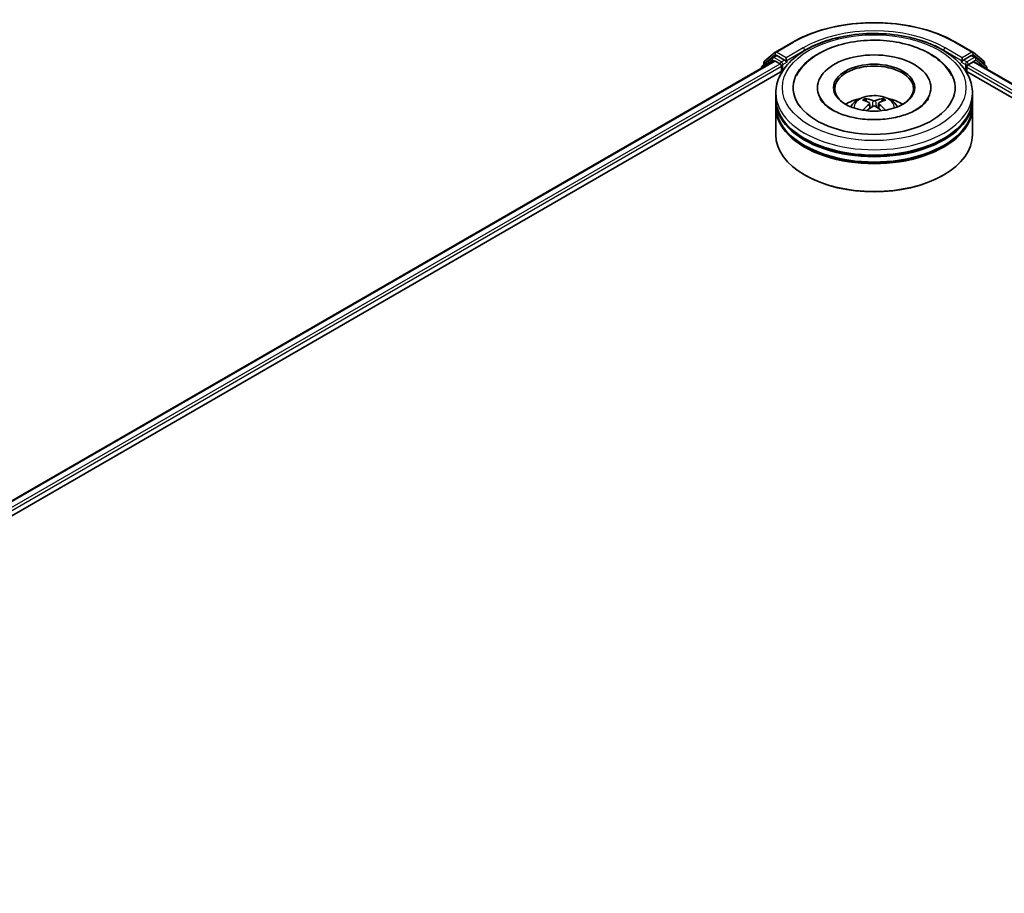
# Model space of a CAD drawing. Units: millimetres. Extents: x 36 to 6743, y 20 to 1284.
# Drawn here: x 347 to 441, y 426 to 510 of the extents above; entities that cross this region are included whole.
import ezdxf

# ---------------------------------------------------------------- set-up
doc = ezdxf.new("R2010")
doc.units = ezdxf.units.MM
doc.header["$LTSCALE"] = 2.5
doc.layers.get('Defpoints').update_dxf_attribs({"lineweight": 25})
for name, color, linetype, lineweight in [('Dimension (ISO)', 7, 'Continuous', 18), ('Visible (ISO)', 7, 'Continuous', 35), ('Visible Narrow (ISO)', 7, 'Continuous', 25)]:
    doc.layers.add(name, color=color, linetype=linetype, lineweight=lineweight)
doc.styles.add('Note Text (TK)', font='MS PGothic.ttf')
doc.dimstyles.new('Default - Method 1b (TK)', dxfattribs={"dimscale": 2.5, "dimtxt": 2.5, "dimasz": 2.5, "dimexe": 1, "dimexo": 1.5, "dimgap": 1, "dimtad": 1, "dimrnd": 1e-08, "dimdsep": 46, "dimtxsty": 'Note Text (TK)', "dimcen": 0.09, "dimdle": 5, "dimclrd": 100, "dimclre": 100, "dimclrt": 7, "dimadec": 1, "dimazin": 1, "dimtfac": 1, "dimtmove": 0, "dimatfit": 3, "dimfxl": 0, "dimtolj": 1, "dimlwd": -1, "dimlwe": -1, "dimarcsym": 0})

# ---------------------------------------------------------------- blocks, each defined once
blk = doc.blocks.new('*D22')
at = {"layer": 'Defpoints', "color": 0, "transparency": 16777216}
for p in [(338.795, 588.704), (384.763, 562.164), (179.696, 496.848)]:
    blk.add_point(p, dxfattribs=at)
at = {"layer": 'Dimension (ISO)', "color": 100, "transparency": 16777216}
for p, q in [((342.545, 586.539), (387.263, 560.72)), ((231.077, 473.433), (379.351, 559.039)), ((183.446, 494.683), (228.164, 468.864))]:
    blk.add_line(p, q, dxfattribs=at)
for points in [[(378.83, 559.941), (379.871, 558.137), (384.763, 562.164)], [(230.556, 474.335), (231.598, 472.531), (225.664, 470.308)]]:
    blk.add_solid(points, dxfattribs=at)
at = {"layer": 'Dimension (ISO)', "color": 7, "transparency": 16777216, "insert": (298.849, 518.392), "char_height": 6.25, "attachment_point": 4, "rotation": 30, "style": 'Note Text (TK)'}
blk.add_mtext('\\A1;{\\Q-30.000;\\W0.816;\\H0.816x;360}', dxfattribs=at)

msp = doc.modelspace()

# ---------------------------------------------------------------- linework, layer by layer
at = {"layer": 'Visible (ISO)'}
for p, q in [((419.1608, 506.4492), (420.796, 507.3933)), ((436.3272, 507.3933), (437.9624, 506.4492)), ((418.8719, 505.9221), (417.8813, 505.1214)), ((418.1023, 505.5966), (419.1367, 506.4326)), ((418.896, 505.9387), (419.2054, 506.1173)), ((420.0321, 505.6848), (419.2991, 506.108)), ((420.1647, 505.6082), (420.1647, 505.9144)), ((436.9585, 505.9144), (436.9585, 505.6082)), ((437.8241, 506.108), (437.0911, 505.6848)), ((438.2272, 505.9387), (437.9178, 506.1173)), ((437.9865, 506.4326), (439.0209, 505.5966)), ((439.2419, 505.1214), (438.2513, 505.9221)), ((282.0758, 426.5377), (419.0282, 505.6072)), ((417.8117, 504.9756), (417.8117, 504.9048)), ((418.0327, 505.2438), (418.0327, 505.4507)), ((419.1219, 505.5979), (419.5902, 505.3275)), ((419.7228, 505.0979), (419.7228, 504.5876)), ((420.1977, 505.5257), (420.2035, 505.5224)), ((436.9197, 505.5224), (436.9255, 505.5257)), ((437.4004, 504.5876), (437.4004, 504.9958)), ((437.533, 505.2255), (438.0219, 505.5078)), ((438.0844, 505.514), (504.2507, 467.3129)), ((439.0905, 505.4507), (439.0905, 505.2438)), ((439.3115, 504.8055), (439.3115, 504.9756)), ((292.2838, 431.0107), (419.8418, 504.6563)), ((437.2814, 504.6563), (494.1287, 471.8355)), ((419.1866, 502.036), (419.1866, 502.5464)), ((423.1553, 503.0567), (423.1553, 502.9342)), ((433.9678, 503.0567), (433.9678, 502.9342)), ((437.9366, 502.036), (437.9366, 502.5464)), ((419.1866, 501.3726), (419.1866, 501.883)), ((419.1866, 498.5659), (419.1866, 501.2195)), ((428.1319, 501.5655), (428.1806, 501.112)), ((428.9912, 501.5655), (428.9426, 501.112)), ((437.9366, 501.3726), (437.9366, 501.883)), ((437.9366, 498.5659), (437.9366, 501.2195)), ((422.0209, 494.6876), (421.9325, 494.7386)), ((435.1023, 494.6876), (435.1907, 494.7386))]:
    msp.add_line(p, q, dxfattribs=at)
for centre, start, end in [((418.9897, 505.7763), 120, 128.948276), ((419.2545, 506.2868), 120, 128.948276), ((437.8687, 506.2868), 51.051724, 60), ((438.1334, 505.7763), 51.051724, 60), ((417.9992, 504.9756), 128.948276, 180), ((418.2202, 505.4507), 128.948276, 180), ((438.903, 505.4507), 0, 51.051724), ((439.124, 504.9756), 0, 51.051724)]:
    msp.add_arc(centre, 0.1875, start, end, dxfattribs=at)
for centre, major_axis, ratio, start_param, end_param in [((419.2991, 505.9549), (-0.0937, 0.1624), 0.5773503, 5.4977871, 6.2831853), ((428.5616, 503.0567), (7.7188, 0), 0.5773503, 2.2877064, 7.1370716), ((428.5616, 503.0567), (5.4063, 0), 0.5773503, 5.4710656, 10.2368977), ((437.8241, 505.9549), (0.0938, 0.1624), 0.5773503, 0, 0.7853982), ((419.1219, 505.4448), (-0.0938, 0.1624), 0.5773503, 5.4977871, 6.2831853), ((419.5902, 505.1745), (0.0937, -0.1624), 0.5773503, 0.7853982, 2.3561945), ((420.2973, 505.6848), (-0.0937, -0.1624), 0.5773503, 5.4977871, 7.0685835), ((428.5616, 502.9546), (-3.75, 0), 0.5773503, 2.3727253, 7.0520527), ((436.8259, 505.6848), (0.0938, -0.1624), 0.5773503, 5.4977871, 7.0685835), ((437.533, 505.0724), (0.0938, 0.1624), 0.5773503, 0.7853982, 2.3561945), ((438.0219, 505.4057), (0.0625, 0.1083), 0.5773503, 0, 0.7853982), ((428.5616, 501.883), (9.375, 0), 0.5773503, 3.12745, 6.2973279), ((428.5616, 501.2195), (9.375, 0), 0.5773503, 3.12745, 6.2973279), ((428.5616, 502.036), (-9.375, 0), 0.5773503, 0, 3.1415927), ((428.5616, 501.3726), (-9.375, 0), 0.5773503, 0, 3.1415927), ((428.5616, 499.9948), (-3.75, 0), 0.5773503, 5.0762837, 5.5305884), ((428.6265, 498.2998), (2.1333, -3.4562), 0.4946241, 2.4477608, 2.6867451), ((428.6265, 498.2322), (-1.588, -3.7382), 0.5952629, 3.9628231, 4.1931334), ((428.5031, 498.2285), (-1.9108, 3.584), 0.654173, 5.6260122, 5.8649965), ((428.5031, 498.3034), (2.4294, 3.2549), 0.5535342, 0.9593188, 1.1511249), ((428.6201, 498.2285), (-1.9108, -3.584), 0.654173, 3.5597815, 3.7987657), ((428.6201, 498.3034), (2.4294, -3.2549), 0.5535342, 1.9904677, 2.1822739), ((428.4967, 498.2998), (2.1333, 3.4562), 0.4946241, 0.4548476, 0.6938319), ((428.4967, 498.2322), (-1.588, 3.7382), 0.5952629, 5.2316446, 5.4619549), ((428.5616, 499.9948), (-3.75, 0), 0.5773503, 3.8941895, 4.3484943), ((428.5616, 501.883), (-9.25, 0), 0.5773503, 0.478284, 2.6633086), ((428.5616, 498.5659), (9.375, 0), 0.5773503, 3.1415927, 6.2831853), ((428.5616, 501.2195), (-9.25, 0), 0.5773503, 0.478284, 2.6633086), ((428.5616, 498.4639), (9.25, 0), 0.5773503, 3.9269908, 5.4977871)]:
    msp.add_ellipse(centre, major_axis=major_axis, ratio=ratio, start_param=start_param, end_param=end_param, dxfattribs=at)
msp.add_ellipse((428.5616, 503.0567), major_axis=(3.875, 0), ratio=0.5773503, dxfattribs=at)
for points, knots in [([(420.796, 507.3933), (421.6141, 507.8656), (422.5581, 508.2612), (424.608, 508.8642), (425.7136, 509.0715), (427.9809, 509.2788), (429.1423, 509.2788), (431.4096, 509.0715), (432.5152, 508.8642), (434.5651, 508.2612), (435.5091, 507.8656), (436.3272, 507.3933)], [1.5707963, 1.5707963, 1.5707963, 1.5707963, 1.8849556, 1.8849556, 2.1991149, 2.1991149, 2.5132741, 2.5132741, 2.8274334, 2.8274334, 3.1415927, 3.1415927, 3.1415927, 3.1415927]), ([(419.1866, 502.5464), (419.1866, 503.1263), (419.3319, 503.7041), (419.8933, 504.8162), (420.3247, 505.3459), (421.4494, 506.3224), (422.1615, 506.7606), (423.779, 507.4805), (424.6869, 507.7599), (426.5966, 508.132), (427.5976, 508.2254), (429.5962, 508.2208), (430.5934, 508.1232), (432.4912, 507.7447), (433.3914, 507.4634), (435.0083, 506.7357), (435.7244, 506.2886), (436.8835, 505.2612), (437.3311, 504.6811), (437.8236, 503.5696), (437.9366, 503.0585), (437.9366, 502.5464)], [5.4977871, 5.4977871, 5.4977871, 5.4977871, 5.7813922, 5.7813922, 6.0845916, 6.0845916, 6.4118539, 6.4118539, 6.7431319, 6.7431319, 7.0726004, 7.0726004, 7.4012185, 7.4012185, 7.7307232, 7.7307232, 8.0620184, 8.0620184, 8.3888941, 8.3888941, 8.6393798, 8.6393798, 8.6393798, 8.6393798]), ([(421.1756, 504.2286), (421.3723, 504.6027), (421.6282, 504.9461), (422.3799, 505.7258), (422.9311, 506.1215), (424.2162, 506.7998), (424.9622, 507.0714), (426.5399, 507.4496), (427.371, 507.5568), (429.0382, 507.6036), (429.8739, 507.5445), (431.4827, 507.2636), (432.2553, 507.0413), (433.6709, 506.4359), (434.3133, 506.0516), (435.3012, 505.1918), (435.6791, 504.7392), (435.9476, 504.2286)], [2.6509041, 2.6509041, 2.6509041, 2.6509041, 2.8640704, 2.8640704, 3.1863273, 3.1863273, 3.5333994, 3.5333994, 3.8784321, 3.8784321, 4.2206826, 4.2206826, 4.5645366, 4.5645366, 4.9121077, 4.9121077, 5.2030776, 5.2030776, 5.2030776, 5.2030776]), ([(420.0321, 505.6848), (420.0489, 505.6751), (420.0666, 505.6608), (420.1004, 505.6268), (420.1165, 505.6072), (420.1396, 505.5797), (420.1481, 505.5697), (420.1651, 505.5515), (420.1736, 505.5433), (420.1868, 505.5327), (420.1922, 505.5289), (420.1977, 505.5257)], [0.185147228, 0.185147228, 0.185147228, 0.185147228, 0.196528423, 0.196528423, 0.207909617, 0.207909617, 0.213859594, 0.213859594, 0.21980957, 0.21980957, 0.223874943, 0.223874943, 0.223874943, 0.223874943]), ([(436.9255, 505.5257), (436.931, 505.5289), (436.9364, 505.5327), (436.9496, 505.5433), (436.9581, 505.5515), (436.9751, 505.5697), (436.9836, 505.5797), (437.0066, 505.6072), (437.0228, 505.6268), (437.0566, 505.6608), (437.0743, 505.6751), (437.0911, 505.6848)], [0.022988029, 0.022988029, 0.022988029, 0.022988029, 0.027053401, 0.027053401, 0.033003378, 0.033003378, 0.038953354, 0.038953354, 0.050334548, 0.050334548, 0.061715743, 0.061715743, 0.061715743, 0.061715743]), ([(426.3249, 501.2298), (426.3945, 501.35), (426.4766, 501.4566), (426.715, 501.7089), (426.8831, 501.8324), (427.2821, 502.0575), (427.5192, 502.1455), (428.0211, 502.2676), (428.2869, 502.2982), (428.8158, 502.2995), (429.0787, 502.2709), (429.5911, 502.1508), (429.8407, 502.0593), (430.2957, 501.7995), (430.5054, 501.6347), (430.7206, 501.3539), (430.7613, 501.2937), (430.7983, 501.2298)], [1.1080064, 1.1080064, 1.1080064, 1.1080064, 1.2848512, 1.2848512, 1.5822086, 1.5822086, 1.9574686, 1.9574686, 2.3518935, 2.3518935, 2.7417298, 2.7417298, 3.1359976, 3.1359976, 3.5103035, 3.5103035, 3.6043826, 3.6043826, 3.6043826, 3.6043826]), ([(432.577, 500.9498), (432.2293, 500.749), (431.8134, 500.5667), (430.8756, 500.2682), (430.3517, 500.1538), (429.25, 500.0149), (428.6716, 499.992), (427.5293, 500.0441), (426.9655, 500.1195), (425.9221, 500.3559), (425.4418, 500.5159), (424.6199, 500.8883), (424.2759, 501.0994), (423.7452, 501.5278), (423.5582, 501.7436), (423.4211, 501.9677), (423.404, 501.9979), (423.3884, 502.0275)], [0, 0, 0, 0, 0.2816664, 0.2816664, 0.5702919, 0.5702919, 0.8642759, 0.8642759, 1.1593291, 1.1593291, 1.4508445, 1.4508445, 1.7352514, 1.7352514, 2.0167553, 2.0167553, 2.0614849, 2.0614849, 2.0614849, 2.0614849]), ([(427.7091, 502.0113), (427.7156, 502.0106), (427.7231, 502.0082), (427.7368, 502.001), (427.7453, 501.9946), (427.7582, 501.9813), (427.765, 501.9721), (427.7734, 501.9568), (427.7768, 501.9485), (427.7791, 501.9408)], [0.014560073, 0.014560073, 0.014560073, 0.014560073, 0.018722682, 0.018722682, 0.023429831, 0.023429831, 0.028069056, 0.028069056, 0.031810177, 0.031810177, 0.031810177, 0.031810177]), ([(428.0796, 501.6317), (428.0968, 501.6227), (428.1113, 501.6107), (428.1296, 501.5829), (428.1334, 501.5673), (428.1308, 501.5369), (428.1242, 501.5201), (428.1039, 501.4925), (428.0925, 501.4812), (428.0796, 501.4711)], [-0.203600863, -0.203600863, -0.203600863, -0.203600863, -0.191101084, -0.191101084, -0.178601305, -0.178601305, -0.166077191, -0.166077191, -0.156924256, -0.156924256, -0.156924256, -0.156924256]), ([(428.7007, 501.8297), (428.6813, 501.822), (428.6572, 501.8154), (428.6051, 501.8072), (428.5771, 501.8056), (428.525, 501.8067), (428.4975, 501.8097), (428.4541, 501.8188), (428.4372, 501.8239), (428.4225, 501.8297)], [-0.203600878, -0.203600878, -0.203600878, -0.203600878, -0.191101099, -0.191101099, -0.178601321, -0.178601321, -0.166077206, -0.166077206, -0.156924272, -0.156924272, -0.156924272, -0.156924272]), ([(428.4225, 501.2731), (428.4419, 501.2852), (428.466, 501.2955), (428.5181, 501.3085), (428.5461, 501.3111), (428.5982, 501.3093), (428.6257, 501.3046), (428.669, 501.2902), (428.686, 501.2822), (428.7007, 501.2731)], [-0.203600878, -0.203600878, -0.203600878, -0.203600878, -0.191101099, -0.191101099, -0.178601321, -0.178601321, -0.166077206, -0.166077206, -0.156924272, -0.156924272, -0.156924272, -0.156924272]), ([(429.0436, 501.4711), (429.0264, 501.4845), (429.0119, 501.5003), (428.9936, 501.5328), (428.9898, 501.5494), (428.9924, 501.5791), (428.999, 501.5942), (429.0193, 501.6166), (429.0307, 501.6249), (429.0436, 501.6317)], [-0.203600863, -0.203600863, -0.203600863, -0.203600863, -0.191101084, -0.191101084, -0.178601305, -0.178601305, -0.166077191, -0.166077191, -0.156924256, -0.156924256, -0.156924256, -0.156924256]), ([(429.3441, 501.9408), (429.3464, 501.9485), (429.3498, 501.9568), (429.3582, 501.9721), (429.365, 501.9813), (429.3779, 501.9946), (429.3864, 502.001), (429.4001, 502.0082), (429.4076, 502.0106), (429.4141, 502.0113)], [0.042728556, 0.042728556, 0.042728556, 0.042728556, 0.046469677, 0.046469677, 0.051108902, 0.051108902, 0.055816051, 0.055816051, 0.05997866, 0.05997866, 0.05997866, 0.05997866]), ([(433.7348, 502.0275), (433.6238, 501.8164), (433.4292, 501.5729), (432.9758, 501.2012), (432.789, 501.0722), (432.577, 500.9498)], [5.79249672, 5.79249672, 5.79249672, 5.79249672, 6.11138992, 6.11138992, 6.28318531, 6.28318531, 6.28318531, 6.28318531]), ([(427.4935, 500.906), (427.4957, 500.9067), (427.4978, 500.9071), (427.506, 500.908), (427.5129, 500.9067), (427.5188, 500.9032), (427.5198, 500.9026), (427.5208, 500.9018)], [0.0219671693, 0.0219671693, 0.0219671693, 0.0219671693, 0.0234298311, 0.0234298311, 0.0280690561, 0.0280690561, 0.028985175, 0.028985175, 0.028985175, 0.028985175]), ([(429.6024, 500.9018), (429.6034, 500.9026), (429.6043, 500.9032), (429.6103, 500.9067), (429.6172, 500.908), (429.6254, 500.9071), (429.6275, 500.9067), (429.6297, 500.906)], [0.0455535579, 0.0455535579, 0.0455535579, 0.0455535579, 0.0464696768, 0.0464696768, 0.0511089018, 0.0511089018, 0.0525715636, 0.0525715636, 0.0525715636, 0.0525715636])]:
    msp.add_open_spline(points, degree=3, knots=knots, dxfattribs=at)
for points, weights in [([(427.8362, 501.746), (427.8087, 501.8398), (427.7791, 501.9408)], [1.08273581125, 1.07755563389, 1.07090462461]), ([(429.3441, 501.9408), (429.3145, 501.8398), (429.287, 501.746)], [1.07090461894, 1.07755562758, 1.08273580442])]:
    msp.add_rational_spline(points, weights, degree=2, dxfattribs=at)
for points in [[(427.5211, 500.9016), (427.521, 500.9017), (427.5209, 500.9017), (427.5208, 500.9018)], [(429.6024, 500.9018), (429.6023, 500.9017), (429.6022, 500.9017), (429.6021, 500.9016)]]:
    msp.add_open_spline(points, degree=3, dxfattribs=at)
at = {"layer": 'Visible Narrow (ISO)'}
for p, q in [((419.2545, 506.4399), (420.8897, 507.384)), ((421.7999, 506.8585), (420.1647, 505.9144)), ((436.9585, 505.9144), (435.3233, 506.8585)), ((436.2335, 507.384), (437.8687, 506.4399)), ((418.0876, 505.3742), (419.1219, 506.2103)), ((418.9897, 505.9294), (419.2991, 506.108)), ((419.7228, 505.5062), (418.9897, 505.9294)), ((419.1219, 506.2103), (419.2991, 506.108)), ((420.1647, 505.9144), (419.2545, 506.4399)), ((420.1647, 505.6082), (421.9325, 506.6288)), ((421.9325, 506.6288), (421.9325, 506.5836)), ((435.1907, 506.6288), (436.9585, 505.6082)), ((435.1907, 506.6288), (435.1907, 506.5836)), ((437.8687, 506.4399), (436.9585, 505.9144)), ((438.1334, 505.9294), (437.4004, 505.5062)), ((437.8241, 506.108), (438.0012, 506.2103)), ((437.8241, 506.108), (438.1334, 505.9294)), ((438.0012, 506.2103), (439.0356, 505.3742)), ((282.1307, 426.506), (419.1219, 505.5979)), ((282.5914, 426.2312), (419.5902, 505.3275)), ((290.5883, 430.5421), (419.7228, 505.0979)), ((418.0288, 505.0302), (418.8572, 505.6997)), ((418.0876, 505.2882), (418.0876, 505.3742)), ((418.8572, 505.6997), (419.0228, 505.6041)), ((420.0321, 505.6848), (419.7228, 505.5062)), ((419.8553, 505.2765), (420.2973, 505.5317)), ((419.8553, 504.6771), (419.8553, 505.2765)), ((436.8259, 505.5317), (437.2678, 505.2765)), ((437.4004, 505.5062), (437.0911, 505.6848)), ((437.2678, 505.2765), (437.2678, 504.6771)), ((437.4004, 504.9958), (495.4072, 471.5056)), ((437.533, 505.2765), (438.266, 505.6997)), ((437.533, 505.2255), (437.533, 505.2765)), ((437.533, 505.2255), (497.2567, 470.744)), ((438.0219, 505.5078), (504.2141, 467.2917)), ((438.266, 505.6997), (439.2566, 504.8991)), ((439.0356, 505.3742), (439.0356, 505.2882)), ((439.2566, 504.8991), (439.2566, 504.8372)), ((428.0796, 501.4711), (428.1108, 501.0618)), ((428.4225, 501.8297), (428.3826, 501.2478)), ((428.7007, 501.8297), (428.7406, 501.2478)), ((429.0436, 501.4711), (429.0124, 501.0618))]:
    msp.add_line(p, q, dxfattribs=at)
for centre, major_axis, ratio, start_param, end_param in [((428.5616, 502.9546), (10.8497, 0), 0.5773503, 0.7853982, 2.3561945), ((428.5616, 502.9546), (-9.5625, 0), 0.5773503, 3.9269908, 5.4977871), ((428.5616, 502.8015), (9.375, 0), 0.5773503, 1.9058912, 2.3561945), ((428.5616, 502.8015), (9.375, 0), 0.5773503, 0.7853982, 1.2357014), ((420.8897, 507.2309), (-0.0937, 0.1624), 0.5773503, 5.4977871, 6.2831853), ((421.7999, 506.7054), (-0.0938, 0.1624), 0.5773503, 3.9269908, 5.4977871), ((435.3233, 506.7054), (0.0938, 0.1624), 0.5773503, 0.7853982, 2.3561945), ((436.2335, 507.2309), (0.0937, 0.1624), 0.5773503, 0, 0.7853982), ((418.9897, 505.7763), (-0.1179, 0.1458), 0.8131434, 0, 1.4434523), ((418.9897, 505.7763), (-0.0937, -0.1624), 0.5773503, 3.9269908, 5.4977871), ((418.9897, 505.7763), (-0.0937, 0.1624), 0.5773503, 5.4977871, 6.2831853), ((419.2545, 506.2868), (-0.1179, 0.1458), 0.8131434, 0, 1.4434523), ((419.2545, 506.2868), (-0.0937, -0.1624), 0.5773503, 3.9269908, 5.4977871), ((419.2545, 506.2868), (-0.0937, 0.1624), 0.5773503, 5.4977871, 6.2831853), ((437.8687, 506.2868), (0.0937, 0.1624), 0.5773503, 0, 0.7853982), ((437.8687, 506.2868), (-0.0938, 0.1624), 0.5773503, 3.9269908, 5.4977871), ((437.8687, 506.2868), (0.1179, 0.1458), 0.8131434, 4.839733, 6.2831853), ((438.1334, 505.7763), (0.0937, 0.1624), 0.5773503, 0, 0.7853982), ((438.1334, 505.7763), (-0.0938, 0.1624), 0.5773503, 3.9269908, 5.4977871), ((438.1334, 505.7763), (0.1179, 0.1458), 0.8131434, 4.839733, 6.2831853), ((417.9992, 504.9756), (-0.1875, 0), 0.5773503, 0, 0.5382514), ((417.9992, 504.9756), (-0.1179, 0.1458), 0.8131434, 0, 1.2688679), ((418.2202, 505.4507), (-0.1875, 0), 0.5773503, 0, 0.7853982), ((418.2202, 505.4507), (-0.1179, 0.1458), 0.8131434, 0, 1.4434523), ((419.7228, 505.3531), (-0.0937, -0.1624), 0.5773503, 3.9269908, 5.204008), ((419.7228, 505.3531), (0.1875, 0), 0.5773503, 4.4332722, 5.4977871), ((419.7228, 505.3531), (-0.0938, 0.1624), 0.5773503, 3.9269908, 5.4977871), ((437.4004, 505.3531), (-0.0937, -0.1624), 0.5773503, 3.9269908, 5.4977871), ((437.4004, 505.3531), (0.1875, 0), 0.5773503, 3.9269908, 5.4977871), ((437.4004, 505.3531), (-0.0938, 0.1624), 0.5773503, 3.9269908, 5.4977871), ((438.903, 505.4507), (0.1179, 0.1458), 0.8131434, 4.839733, 6.2831853), ((438.903, 505.4507), (0.1875, 0), 0.5773503, 5.4977871, 6.2831853), ((439.124, 504.9756), (0.1179, 0.1458), 0.8131434, 4.839733, 6.2831853), ((439.124, 504.9756), (0.1875, 0), 0.5773503, 5.4977871, 6.2831853), ((428.5616, 502.5464), (-9.375, 0), 0.5773503, 0, 3.1415927), ((428.5616, 501.1838), (-1.918, 0), 0.5773503, 3.0761472, 6.3486308), ((428.5616, 501.3759), (-1.3921, 0), 0.5773503, 5.3714845, 5.6240898), ((428.5616, 501.3446), (1.2957, 0), 0.5773503, 2.2191702, 2.4253628), ((428.5616, 501.3446), (1.2957, 0), 0.5773503, 0.7162298, 0.9224224), ((428.5616, 501.3759), (-1.3921, 0), 0.5773503, 3.8006881, 4.0532935)]:
    msp.add_ellipse(centre, major_axis=major_axis, ratio=ratio, start_param=start_param, end_param=end_param, dxfattribs=at)
msp.add_ellipse((428.5616, 503.0567), major_axis=(-8.75, 0), ratio=0.5773503, dxfattribs=at)

# ---------------------------------------------------------------- dimensions: what is measured, and where the dimension line sits
at = {"layer": 'Dimension (ISO)', "color": 100, "true_color": 0x00ff3f}
dim = msp.add_linear_dim(base=(384.7632, 562.1636), p1=(179.6957, 496.8477), p2=(338.7947, 588.7036), angle=210, text='{\\Q-30.000;\\W0.816;\\H0.816x;<>}', dimstyle='Default - Method 1b (TK)', override={"dimgap": 1, "dimdec": 2, "dimlfac": 1.959592, "dimtol": 0, "dimlim": 0, "dimtp": 0, "dimtm": 0, "dimtdec": 2, "dimtofl": 0, "dimatfit": 1}, dxfattribs=at)
dim.commit()
dim.dimension.update_dxf_attribs({"geometry": '*D22', "text_midpoint": (305.2137, 516.2357), "dimtype": 160})

doc.saveas('drawing.dxf')
